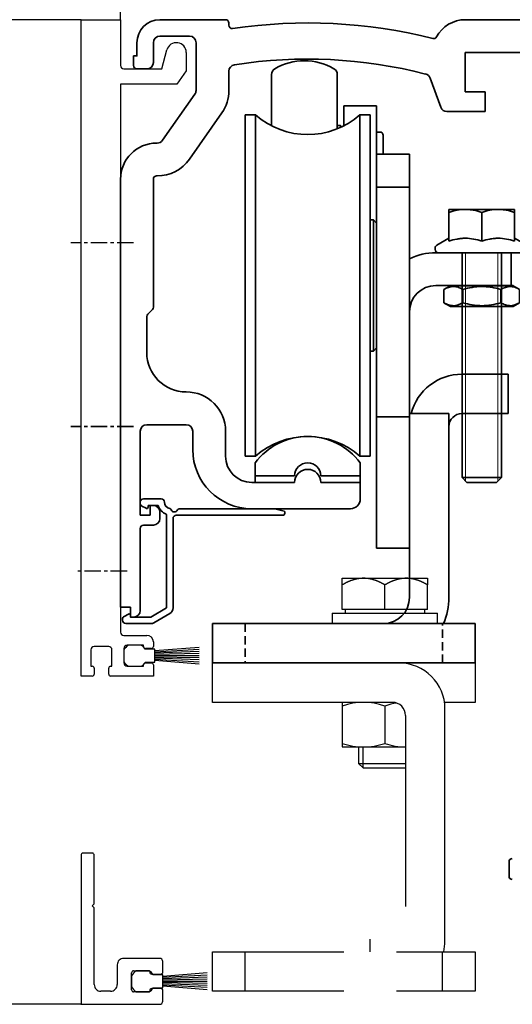
# Model space of a CAD drawing. Units: millimetres. Extents: x 4986 to 6207, y 2910 to 11946.
# Drawn here: x 5597 to 5672, y 7932 to 8082 of the extents above; entities that cross this region are included whole.
import ezdxf

# ---------------------------------------------------------------- set-up
doc = ezdxf.new("R2010")
doc.units = ezdxf.units.MM
for name, pattern in [('BLOCK 255051_Montageprofil$0$MITTEX2', [4, 2.5, -0.5, 0.5, -0.5]), ('BLOCK Justierzwischenbügel$0$MITTEX2', [4, 2.5, -0.5, 0.5, -0.5]), ('XREF 17502201150 Laufwagen SA$0$HIDDEN', [1.905, 1.27, -0.635])]:
    doc.linetypes.add(name, pattern=pattern)
for name, color, linetype in [('BLOCK 25505000120 Antriebsprofil$0$Konstruktion', 31, 'Continuous'), ('BLOCK 255051_Montageprofil$0$03_Mittellinie', 1, 'BLOCK 255051_Montageprofil$0$MITTEX2'), ('BLOCK 255051_Montageprofil$0$255051_Montageprofil', 3, 'Continuous'), ('BLOCK 255051_Montageprofil$0$Bürstendichtung', 8, 'Continuous'), ('BLOCK 325232 Dichtungsprofil$0$325232_Dichtungsprofil', 3, 'Continuous'), ('BLOCK 325232 Dichtungsprofil$0$Bürstendichtung', 8, 'Continuous'), ('BLOCK Justierzwischenbügel$0$03_Mittellinie', 1, 'BLOCK Justierzwischenbügel$0$MITTEX2'), ('BLOCK Justierzwischenbügel$0$10_ES200-Antrieb', 5, 'Continuous'), ('Konstruktion', 31, 'Continuous'), ('Mass', 7, 'Continuous'), ('XREF FLEX 150mm Wand Integralverkleidung$0$Konstruktion', 31, 'Continuous')]:
    doc.layers.add(name, color=color, linetype=linetype)
doc.layers.add('BLOCK 325232 Dichtungsprofil$0$01_Blockfang', color=2, linetype='Continuous', plot=False)
doc.layers.add('XREF ANTRIEB ohne Blendenhalter$0$Konstruktion', color=31, linetype='Continuous', true_color=0xffbf7f)
doc.styles.add('Bemassungstext (DORMA)', font='isocpeur.ttf')
doc.dimstyles.new('DORMA_M', dxfattribs={"dimtxt": 3.5, "dimasz": 2.5, "dimexe": 2, "dimexo": 0, "dimgap": 1.5, "dimtad": 1, "dimdec": 8, "dimtxsty": 'Bemassungstext (DORMA)', "dimcen": 0.1, "dimclrt": 256, "dimadec": 8, "dimazin": 2, "dimtfac": 1, "dimtdec": 8, "dimtmove": 0, "dimatfit": 3, "dimfxl": 1, "dimtolj": 1, "dimarcsym": 0})

# ---------------------------------------------------------------- blocks, each defined once
blk = doc.blocks.new('*D273')
at = {"layer": 'Defpoints', "color": 0, "transparency": 16777216}
for p in [(5606.39, 8081.68), (5575.61, 7931.68), (5606.39, 7931.68)]:
    blk.add_point(p, dxfattribs=at)
at = {"layer": 'Mass', "color": 0, "lineweight": -2, "transparency": 16777216}
for p, q in [((5606.39, 8081.68), (5571.61, 8081.68)), ((5575.61, 8076.68), (5575.61, 7936.68)), ((5606.39, 7931.68), (5571.61, 7931.68))]:
    blk.add_line(p, q, dxfattribs=at)
at = {"layer": 'Mass', "color": 0, "transparency": 16777216}
for points in [[(5574.77, 8076.68), (5576.44, 8076.68), (5575.61, 8081.68)], [(5574.77, 7936.68), (5576.44, 7936.68), (5575.61, 7931.68)]]:
    blk.add_solid(points, dxfattribs=at)
at = {"layer": 'Mass', "transparency": 16777216, "insert": (5569.11, 8006.68), "char_height": 7, "attachment_point": 5, "rotation": 90, "style": 'Bemassungstext (DORMA)'}
blk.add_mtext('\\A1;150', dxfattribs=at)
blk = doc.blocks.new('*D274')
at = {"layer": 'Defpoints', "color": 0, "transparency": 16777216}
for p in [(5612.39, 8117.55), (5612.39, 8081.68), (5779.39, 8081.38)]:
    blk.add_point(p, dxfattribs=at)
at = {"layer": 'Mass', "color": 0, "lineweight": -2, "transparency": 16777216}
for p, q in [((5612.39, 8081.68), (5612.39, 8121.55)), ((5779.39, 8081.38), (5779.39, 8121.55)), ((5774.39, 8117.55), (5617.39, 8117.55))]:
    blk.add_line(p, q, dxfattribs=at)
at = {"layer": 'Mass', "color": 0, "transparency": 16777216}
for points in [[(5617.39, 8118.38), (5617.39, 8116.72), (5612.39, 8117.55)], [(5774.39, 8118.38), (5774.39, 8116.72), (5779.39, 8117.55)]]:
    blk.add_solid(points, dxfattribs=at)
at = {"layer": 'Mass', "transparency": 16777216, "insert": (5702.39, 8124.05), "char_height": 7, "attachment_point": 5, "style": 'Bemassungstext (DORMA)'}
blk.add_mtext('\\A1;167', dxfattribs=at)
blk = doc.blocks.new('BLOCK 255051_Montageprofil$0$Buerstendichtung_Antr')
at = {"layer": 'BLOCK 255051_Montageprofil$0$Bürstendichtung', "color": 1, "linetype": 'Continuous'}
for p, q in [((9.82, 1.27), (3.06, 0.74)), ((9.82, 0.96), (3.06, 0.56)), ((9.82, 0.64), (3.06, 0.38)), ((9.82, 0.32), (3.06, 0.19)), ((9.82, 0), (3.06, 0)), ((9.82, -0.32), (3.06, -0.19)), ((9.82, -0.64), (3.06, -0.38)), ((9.82, -0.96), (3.06, -0.56)), ((9.82, -1.27), (3.06, -0.74))]:
    blk.add_line(p, q, dxfattribs=at)
at = {"layer": 'BLOCK 255051_Montageprofil$0$Bürstendichtung', "linetype": 'Continuous'}
blk.add_lwpolyline([(1.59, -1), (3.06, -1), (3.06, 1), (1.59, 1, 0.115387), (0.98, 1.6), (-0.98, 1.6, 0.140083), (-1.68, 0.84), (-1.68, -0.84, 0.140083), (-0.98, -1.6), (0.98, -1.6, 0.115388), (1.59, -1)], format="xyb", dxfattribs=at)
blk = doc.blocks.new('BLOCK 255051_Montageprofil$0$255051_Montageprofil')
at = {"layer": 'BLOCK 255051_Montageprofil$0$03_Mittellinie'}
for p, q in [((7.972, 66), (-1.58198, 66)), ((7.972, 38), (-1.58198, 38)), ((7, 16), (-0.99999, 16))]:
    blk.add_line(p, q, dxfattribs=at)
at = {"layer": 'BLOCK 255051_Montageprofil$0$255051_Montageprofil'}
for p, q in [((0, 0), (0, 100)), ((0, 100), (6, 100)), ((6, 100), (6, 93.00003)), ((12.3, 92.50003), (13.07643, 95.39774)), ((16, 95.01285), (16, 92.20003)), ((6.5, 92.50003), (12.3, 92.50003)), ((16, 92.20003), (14.59958, 90.20003)), ((6, 90.20003), (6, 6.7)), ((14.59958, 90.20003), (6, 90.20003)), ((6.5, 6.2), (10.00044, 6.2)), ((9.50044, 4.7), (7.00044, 4.7)), ((9.50044, 4.5), (9.50044, 4.7)), ((11.00044, 5.2), (11.00044, 4.5)), ((1.5, 4), (1.5, 1.5)), ((4.2, 4.5), (2, 4.5)), ((4.7, 1.5), (4.7, 4)), ((6.50044, 4.2), (6.50044, 2)), ((10.70044, 4.2), (9.80044, 4.2)), ((9.50044, 1.5), (9.50044, 1.7)), ((9.80044, 2), (10.70044, 2)), ((11.00044, 1.7), (11.00044, 0)), ((1.7, 0), (0, 0)), ((1.5, 1.5), (1.7, 1.5)), ((2, 1.2), (2, 0.3)), ((4.2, 0.3), (4.2, 1.2)), ((4.5, 1.5), (4.7, 1.5)), ((11.00044, 0), (4.5, 0)), ((7.00044, 1.5), (9.50044, 1.5))]:
    blk.add_line(p, q, dxfattribs=at)
for centre, radius, start, end in [((14.51288, 95.01285), 1.48712, 0, 165.00013), ((6.5, 93.00003), 0.5, 180.00013, 269.99987), ((6.5, 6.7), 0.5, 180, 270), ((10.00044, 5.2), 1, 0, 90), ((7.00044, 4.2), 0.5, 90, 180), ((2, 4), 0.5, 90, 180), ((4.2, 4), 0.5, 0, 90), ((9.80044, 4.5), 0.3, 180, 270), ((10.70044, 4.5), 0.3, 270, 0), ((7.00044, 2), 0.5, 180, 270), ((9.80044, 1.7), 0.3, 90, 180), ((10.70044, 1.7), 0.3, 0, 90), ((1.7, 1.2), 0.3, 0, 90), ((1.7, 0.3), 0.3, 270, 0), ((4.5, 1.2), 0.3, 90, 180), ((4.5, 0.3), 0.3, 180, 270)]:
    blk.add_arc(centre, radius, start, end, dxfattribs=at)
at = {"layer": 'BLOCK 255051_Montageprofil$0$Bürstendichtung'}
blk.add_blockref('BLOCK 255051_Montageprofil$0$Buerstendichtung_Antr', (8.1767, 3.1), dxfattribs=at)
blk = doc.blocks.new('BLOCK 255051_Montageprofil')
blk.add_blockref('BLOCK 255051_Montageprofil$0$255051_Montageprofil', (0, 0))
blk = doc.blocks.new('BLOCK 325232 Dichtungsprofil$0$Buerstendichtung_Antr')
at = {"layer": 'BLOCK 325232 Dichtungsprofil$0$Bürstendichtung', "color": 1, "linetype": 'Continuous'}
for p, q in [((9.82, 1.27), (3.06, 0.74)), ((9.82, 0.96), (3.06, 0.56)), ((9.82, 0.64), (3.06, 0.38)), ((9.82, 0.32), (3.06, 0.19)), ((9.82, 0), (3.06, 0)), ((9.82, -0.32), (3.06, -0.19)), ((9.82, -0.64), (3.06, -0.38)), ((9.82, -0.96), (3.06, -0.56)), ((9.82, -1.27), (3.06, -0.74))]:
    blk.add_line(p, q, dxfattribs=at)
at = {"layer": 'BLOCK 325232 Dichtungsprofil$0$Bürstendichtung', "linetype": 'Continuous'}
blk.add_lwpolyline([(1.59, -1), (3.06, -1), (3.06, 1), (1.59, 1, 0.115387), (0.98, 1.6), (-0.98, 1.6, 0.140083), (-1.68, 0.84), (-1.68, -0.84, 0.140083), (-0.98, -1.6), (0.98, -1.6, 0.115388), (1.59, -1)], format="xyb", dxfattribs=at)
blk = doc.blocks.new('BLOCK 325232 Dichtungsprofil$0$325232_Dichtungsprofil')
at = {"layer": 'BLOCK 325232 Dichtungsprofil$0$325232_Dichtungsprofil'}
for p, q in [((0.0001, 22.724), (0, 0)), ((1.7, 23.024), (0.3001, 23.024)), ((2, 15.3), (2, 22.724)), ((1.7, 15), (2, 15.3)), ((2, 14.7), (1.7, 15)), ((2, 3), (2, 14.7)), ((11.95, 7), (6.5, 7)), ((12.45, 4.9), (12.45, 6.5)), ((5.5, 6), (5.5, 3)), ((7.7, 2.2), (7.7, 4.8)), ((8, 5.1), (10.45, 5.1)), ((10.45, 5.1), (10.45, 4.9)), ((10.75, 4.6), (12.15, 4.6)), ((4.5, 2), (3, 2)), ((10.45, 1.9), (8, 1.9)), ((10.45, 2.1), (10.45, 1.9)), ((12.15, 2.4), (10.75, 2.4)), ((12.45, 0.5), (12.45, 2.1)), ((0, 0), (11.95, 0))]:
    blk.add_line(p, q, dxfattribs=at)
for centre, radius, start, end in [((0.299722, 22.72383), 0.299622, 134.96888, 179.96689), ((0.300891, 22.72289), 0.301111, 90.15051, 135.00035), ((1.700201, 22.7242), 0.299799, 359.961569, 90.03843), ((6.499942, 6.00006), 0.999942, 89.99669, 180.00331), ((11.950072, 6.50007), 0.499928, 359.991716, 90.00828), ((8.000389, 4.80005), 0.300389, 135.02273, 180.00901), ((7.999441, 4.80085), 0.299152, 89.89291, 135.00283), ((10.750023, 4.90002), 0.300023, 180.00438, 269.99562), ((12.149976, 4.90002), 0.300024, 270.00451788, 359.995482), ((2.999648, 2.99965), 0.999648, 179.97984, 270.02016), ((4.50032, 2.99968), 0.99968, 269.98168, 0.01832), ((8.000141, 2.20014), 0.300141, 180.02695, 269.97305), ((10.750435, 2.10016), 0.300435, 135.03324, 180.03128), ((10.749163, 2.10119), 0.298809, 89.8396, 135.00036), ((12.150837, 2.10119), 0.29881, 44.9997, 90.16046), ((12.149567, 2.10017), 0.300433, 359.968432, 44.96676), ((11.95049, 0.4993), 0.499299, 269.94371, 315.0002), ((11.949741, 0.49991), 0.500259, 315.011692, 0.010683)]:
    blk.add_arc(centre, radius, start, end, dxfattribs=at)
blk = doc.blocks.new('BLOCK 325232 Dichtungsprofil')
at = {"layer": 'BLOCK 325232 Dichtungsprofil$0$01_Blockfang'}
blk.add_point((0, 0), dxfattribs=at)
at = {"layer": 'BLOCK 325232 Dichtungsprofil$0$325232_Dichtungsprofil'}
blk.add_blockref('BLOCK 325232 Dichtungsprofil$0$325232_Dichtungsprofil', (0, 0), dxfattribs=at)
at = {"layer": 'BLOCK 325232 Dichtungsprofil$0$Bürstendichtung'}
blk.add_blockref('BLOCK 325232 Dichtungsprofil$0$Buerstendichtung_Antr', (9.38, 3.5), dxfattribs=at)
blk = doc.blocks.new('BLOCK Justierzwischenbügel$0$Aufhaengung')
at = {"layer": 'BLOCK Justierzwischenbügel$0$03_Mittellinie'}
blk.add_line((-2.25, -50), (-2.25, -48.07), dxfattribs=at)
at = {"layer": 'BLOCK Justierzwischenbügel$0$10_ES200-Antrieb'}
for p, q in [((-6.5, 6.9), (-3.25, 6.9)), ((-6.5, 5.89), (-6.5, 6.9)), ((-3.25, 6.9), (3.25, 6.9)), ((3.25, 6.9), (6.5, 6.9)), ((6.5, 6.9), (6.5, 5.89)), ((-6.5, 2.13), (-6.5, 5.89)), ((0, 2.13), (0, 5.89)), ((6.5, 2.13), (6.5, 5.89)), ((-8, 1.6), (8, 1.6)), ((-8, 1.6), (-8, 0)), ((0, 2.13), (-6.5, 2.13)), ((-6.45, 2.13), (-6.45, 2.13)), ((-6.06, 2.13), (-6.45, 2.13)), ((-6.06, 2.13), (-6.06, 1.6)), ((6.5, 2.13), (0, 2.13)), ((6.06, 1.6), (6.06, 2.13)), ((8, 0), (8, 1.6)), ((8, 0), (-8, 0)), ((1.15, -12), (-6.5, -12)), ((-6.5, -12), (-6.5, -18.8)), ((0, -12.56), (0, -18.24)), ((9.15, -48.4), (9.15, -13)), ((3.15, -14), (3.15, -43.1)), ((-6.5, -18.8), (3.15, -18.8)), ((-4, -18.8), (-4, -21.31)), ((-3.32, -21.99), (-3.32, -18.8)), ((-4, -21.31), (-3.32, -21.99)), ((-4, -21.31), (3.15, -21.31)), ((-3.32, -21.99), (3.15, -21.99)), ((-21.25, -56), (-21.25, -50)), ((8.75, -56), (8.75, -50))]:
    blk.add_line(p, q, dxfattribs=at)
for points in [[(-3.25, 6.9), (-3.3, 6.9, 0.002567), (-3.35, 6.9, 0.002565), (-3.4, 6.9, 0.002563), (-3.45, 6.9, 0.002561), (-3.5, 6.89, 0.002557), (-3.55, 6.89, 0.002553), (-3.6, 6.89, 0.002548), (-3.65, 6.88, 0.002542), (-3.7, 6.88, 0.002535), (-3.75, 6.87, 0.002528), (-3.8, 6.87, 0.002519), (-3.86, 6.86, 0.002511), (-3.91, 6.86, 0.0025), (-3.96, 6.85, 0.00249), (-4.01, 6.84, 0.002478), (-4.06, 6.83, 0.002467), (-4.11, 6.82, 0.002454), (-4.16, 6.82, 0.002441), (-4.21, 6.81, 0.002426), (-4.26, 6.8, 0.002412), (-4.32, 6.78, 0.002396), (-4.37, 6.77, 0.002381), (-4.42, 6.76, 0.002364), (-4.47, 6.75, 0.002348), (-4.52, 6.74, 0.002329), (-4.58, 6.72, 0.002312), (-4.63, 6.71, 0.002293), (-4.68, 6.69, 0.002275), (-4.73, 6.68, 0.002255), (-4.79, 6.66, 0.002236), (-4.84, 6.65, 0.002215), (-4.89, 6.63, 0.002196), (-4.95, 6.61, 0.002174), (-5, 6.59, 0.002154), (-5.05, 6.57, 0.002131), (-5.11, 6.56, 0.002111), (-5.16, 6.54, 0.002088), (-5.22, 6.51, 0.002067), (-5.27, 6.49, 0.002044), (-5.33, 6.47, 0.002023), (-5.38, 6.45, 0.001999), (-5.44, 6.43, 0.001976), (-5.49, 6.4, 0.001954), (-5.55, 6.38, 0.001936), (-5.61, 6.35, 0.001906), (-5.66, 6.33, 0.001873), (-5.72, 6.3, 0.001865), (-5.78, 6.27, 0.001882), (-5.84, 6.25, 0.001802), (-5.9, 6.22, 0.001659), (-5.95, 6.19, 0.001814), (-6.01, 6.16, 0.002141), (-6.07, 6.13, 0.001587), (-6.13, 6.1, 0.000517), (-6.19, 6.07, 0.002226), (-6.25, 6.03, 0.003729), (-6.36, 5.97, 0.001761), (-6.5, 5.89, 0.000915)], [(0, 5.89), (-0.06, 5.93, 0.001548), (-0.12, 5.97, 0.001586), (-0.19, 6, 0.001616), (-0.25, 6.03, 0.001633), (-0.31, 6.07, 0.001655), (-0.37, 6.1, 0.001678), (-0.43, 6.13, 0.001703), (-0.49, 6.16, 0.001724), (-0.55, 6.19, 0.001748), (-0.6, 6.22, 0.00177), (-0.66, 6.25, 0.001794), (-0.72, 6.27, 0.001816), (-0.78, 6.3, 0.00184), (-0.84, 6.33, 0.001862), (-0.89, 6.35, 0.001886), (-0.95, 6.38, 0.001908), (-1.01, 6.4, 0.001932), (-1.06, 6.43, 0.001954), (-1.12, 6.45, 0.001978), (-1.17, 6.47, 0.001999), (-1.23, 6.49, 0.002023), (-1.28, 6.51, 0.002044), (-1.34, 6.54, 0.002068), (-1.39, 6.56, 0.002089), (-1.45, 6.57, 0.002111), (-1.5, 6.59, 0.002132), (-1.55, 6.61, 0.002154), (-1.61, 6.63, 0.002174), (-1.66, 6.65, 0.002196), (-1.71, 6.66, 0.002215), (-1.77, 6.68, 0.002236), (-1.82, 6.69, 0.002255), (-1.87, 6.71, 0.002275), (-1.92, 6.72, 0.002293), (-1.98, 6.74, 0.002313), (-2.03, 6.75, 0.00233), (-2.08, 6.76, 0.002348), (-2.13, 6.77, 0.002364), (-2.18, 6.78, 0.002381), (-2.24, 6.8, 0.002397), (-2.29, 6.81, 0.002412), (-2.34, 6.82, 0.002425), (-2.39, 6.82, 0.002441), (-2.44, 6.83, 0.002458), (-2.49, 6.84, 0.002466), (-2.54, 6.85, 0.002462), (-2.59, 6.86, 0.002495), (-2.65, 6.86, 0.002556), (-2.7, 6.87, 0.002494), (-2.75, 6.87, 0.002336), (-2.8, 6.88, 0.002587), (-2.85, 6.88, 0.003092), (-2.9, 6.89, 0.002356), (-2.95, 6.89, 0.000811), (-2.99, 6.89, 0.003329), (-3.05, 6.9, 0.005748), (-3.14, 6.9, 0.002817), (-3.25, 6.9, 0.001495)], [(3.25, 6.9), (3.2, 6.9, 0.002567), (3.15, 6.9, 0.002565), (3.1, 6.9, 0.002563), (3.05, 6.9, 0.002561), (3, 6.89, 0.002557), (2.95, 6.89, 0.002553), (2.9, 6.89, 0.002548), (2.85, 6.88, 0.002542), (2.8, 6.88, 0.002535), (2.75, 6.87, 0.002528), (2.7, 6.87, 0.002519), (2.64, 6.86, 0.002511), (2.59, 6.86, 0.0025), (2.54, 6.85, 0.00249), (2.49, 6.84, 0.002478), (2.44, 6.83, 0.002467), (2.39, 6.82, 0.002454), (2.34, 6.82, 0.002441), (2.29, 6.81, 0.002426), (2.24, 6.8, 0.002412), (2.18, 6.78, 0.002396), (2.13, 6.77, 0.002381), (2.08, 6.76, 0.002364), (2.03, 6.75, 0.002348), (1.98, 6.74, 0.002329), (1.92, 6.72, 0.002312), (1.87, 6.71, 0.002293), (1.82, 6.69, 0.002275), (1.77, 6.68, 0.002255), (1.71, 6.66, 0.002236), (1.66, 6.65, 0.002215), (1.61, 6.63, 0.002196), (1.55, 6.61, 0.002174), (1.5, 6.59, 0.002154), (1.45, 6.57, 0.002132), (1.39, 6.56, 0.002111), (1.34, 6.54, 0.002088), (1.28, 6.51, 0.002067), (1.23, 6.49, 0.002044), (1.17, 6.47, 0.002023), (1.12, 6.45, 0.001999), (1.06, 6.43, 0.001976), (1.01, 6.4, 0.001954), (0.95, 6.38, 0.001936), (0.89, 6.35, 0.001907), (0.84, 6.33, 0.001873), (0.78, 6.3, 0.001866), (0.72, 6.27, 0.001882), (0.66, 6.25, 0.001802), (0.6, 6.22, 0.00166), (0.55, 6.19, 0.001814), (0.49, 6.16, 0.002141), (0.43, 6.13, 0.001588), (0.37, 6.1, 0.000517), (0.31, 6.07, 0.002227), (0.25, 6.03, 0.003729), (0.14, 5.97, 0.001761), (0, 5.89, 0.000916)], [(6.5, 5.89), (6.44, 5.93, 0.001548), (6.38, 5.97, 0.001586), (6.31, 6, 0.001616), (6.25, 6.03, 0.001633), (6.19, 6.07, 0.001655), (6.13, 6.1, 0.001678), (6.07, 6.13, 0.001702), (6.01, 6.16, 0.001724), (5.95, 6.19, 0.001748), (5.9, 6.22, 0.00177), (5.84, 6.25, 0.001794), (5.78, 6.27, 0.001816), (5.72, 6.3, 0.00184), (5.66, 6.33, 0.001862), (5.61, 6.35, 0.001886), (5.55, 6.38, 0.001908), (5.49, 6.4, 0.001932), (5.44, 6.43, 0.001954), (5.38, 6.45, 0.001978), (5.33, 6.47, 0.001999), (5.27, 6.49, 0.002023), (5.22, 6.51, 0.002044), (5.16, 6.54, 0.002068), (5.11, 6.56, 0.002088), (5.05, 6.57, 0.002111), (5, 6.59, 0.002132), (4.95, 6.61, 0.002154), (4.89, 6.63, 0.002174), (4.84, 6.65, 0.002196), (4.79, 6.66, 0.002215), (4.73, 6.68, 0.002236), (4.68, 6.69, 0.002255), (4.63, 6.71, 0.002275), (4.58, 6.72, 0.002293), (4.52, 6.74, 0.002313), (4.47, 6.75, 0.00233), (4.42, 6.76, 0.002348), (4.37, 6.77, 0.002364), (4.32, 6.78, 0.002381), (4.26, 6.8, 0.002397), (4.21, 6.81, 0.002412), (4.16, 6.82, 0.002425), (4.11, 6.82, 0.002441), (4.06, 6.83, 0.002458), (4.01, 6.84, 0.002466), (3.96, 6.85, 0.002462), (3.91, 6.86, 0.002495), (3.86, 6.86, 0.002556), (3.8, 6.87, 0.002494), (3.75, 6.87, 0.002337), (3.7, 6.88, 0.002587), (3.65, 6.88, 0.003092), (3.6, 6.89, 0.002356), (3.55, 6.89, 0.000811), (3.51, 6.89, 0.00333), (3.45, 6.9, 0.005748), (3.36, 6.9, 0.002817), (3.25, 6.9, 0.001495)]]:
    blk.add_lwpolyline(points, format="xyb", dxfattribs=at)
for points in [[(1.15, -12), (-26.25, -12), (-26.25, -6), (13.75, -6), (13.75, -12), (9.08, -12)], [(-6.25, -56), (-26.25, -56), (-26.25, -50), (-6.25, -50)], [(1.75, -50), (13.75, -50), (13.75, -56), (1.75, -56)]]:
    blk.add_lwpolyline(points, dxfattribs=at)
for centre, radius, start, end in [((2.15, -13), 7, 0, 90), ((-3.25, -21.79), 9.79, 70.6115, 109.3885), ((1.15, -14), 2, 0, 90), ((3.25, -21.79), 9.79, 98.5249, 109.3885), ((-3.25, -9.01), 9.79, 250.6115, 289.3885), ((3.25, -9.01), 9.79, 250.6115, 269.4143), ((2.15, -48.4), 7, 346.7863, 0)]:
    blk.add_arc(centre, radius, start, end, dxfattribs=at)
blk = doc.blocks.new('BLOCK Justierzwischenbügel')
at = {"layer": 'BLOCK Justierzwischenbügel$0$10_ES200-Antrieb'}
blk.add_blockref('BLOCK Justierzwischenbügel$0$Aufhaengung', (0, 0), dxfattribs=at)
blk = doc.blocks.new('XREF 17502201150 Laufwagen SA$0$17502201150 Laufwagen SA')
at = {"color": 5, "linetype": 'Continuous', "lineweight": 35}
for p, q in [((-5.5, 47.33), (-5.5, 55.16)), ((4.5, 55.16), (4.5, 46.88)), ((10.5, 50.37), (5.5, 50.37)), ((5.5, 50.37), (5.5, 47.33)), ((10.5, 50.37), (10.5, 47.67)), ((-7.94, 49), (-9.5, 49)), ((-9.5, 23), (-9.5, 49)), ((-7.94, 23), (-7.94, 49)), ((9.5, 49), (7.94, 49)), ((7.94, 23), (7.94, 49)), ((9.5, 23), (9.5, 49)), ((5, 47.39), (4.5, 47.39)), ((5.2, 47.19), (5, 47.39)), ((5, 47.09), (5, 47.39)), ((10.5, 47.67), (10.5, 43)), ((11, 46.39), (10.5, 46.39)), ((11.5, 45.89), (11.5, 43)), ((10.5, 43), (15.5, 43)), ((10.5, 41.54), (10.5, 43)), ((15.5, 43), (15.5, 41.54)), ((10.5, 41.54), (10.5, 38.29)), ((15.5, 41.54), (15.5, 38.29)), ((10.5, 38), (10.5, 38.29)), ((10.5, 38), (15.5, 38)), ((10.5, 33), (10.5, 38)), ((15.5, 38.29), (15.5, 38)), ((15.5, 38), (15.5, 33)), ((10, 33), (9.5, 33)), ((10.5, 32.5), (10, 33)), ((10, 13), (10, 33)), ((10.5, 33), (10.5, 4)), ((15.5, 33), (15.5, 4)), ((19.5, 28), (30, 28)), ((30, 28), (31, 28)), ((31, 28), (31, 23)), ((-9.5, -3), (-9.5, 23)), ((-7.94, -3), (-7.94, 23)), ((7.94, -3), (7.94, 23)), ((9.5, -3), (9.5, 23)), ((19.5, 23), (30, 23)), ((31, 23), (30, 23)), ((9.5, 13), (10, 13)), ((10, 13), (10.5, 13.5)), ((10.5, 3), (10.5, 4)), ((15.5, 4), (15.5, 3)), ((15.5, 3), (10.5, 3)), ((10.5, -2), (10.5, 3)), ((15.5, 3), (15.5, -2)), ((10.5, -2), (10.5, -12)), ((15.5, -2), (15.5, -12)), ((-9.5, -3), (-7.94, -3)), ((7.94, -3), (9.5, -3)), ((10.5, -17), (10.5, -12)), ((15.5, -12), (15.5, -17)), ((15.5, -17), (10.5, -17))]:
    blk.add_line(p, q, dxfattribs=at)
for centre, radius, start, end in [((-0.5, 48.24), 9, 60, 120), ((-4.5, 55.16), 1, 120, 180), ((3.5, 55.16), 1, 0, 60), ((0, 58), 12, 228.5904, 311.4096), ((11, 45.89), 0.5, 0, 90), ((19.5, 19), 9, 90, 116.3878), ((19.5, 19), 4, 90, 180), ((0, -12), 12, 48.5904, 131.4096)]:
    blk.add_arc(centre, radius, start, end, dxfattribs=at)
blk = doc.blocks.new('XREF 17502201150 Laufwagen SA$0$05228401330 Stellschraube Justierbügel')
at = {"color": 5, "linetype": 'Continuous', "lineweight": 35}
for p, q in [((-5, 6.6), (-2.5, 6.6)), ((-5, 6.15), (-5, 1.76)), ((-2.5, 6.6), (2.5, 6.6)), ((0, 6.15), (0, 1.76)), ((2.5, 6.6), (5, 6.6)), ((5, 6.15), (5, 1.76)), ((-5, 2.2), (-6.85, 1.13)), ((6.85, 1.13), (5, 2.2)), ((-7.1, 0.7), (-7.1, 0.5)), ((6.61, 0), (-6.6, 0)), ((-3, 0), (-3, -34.25)), ((3, -34.25), (3, 0)), ((7.1, 0.5), (7.1, 0.7)), ((-3, -34.25), (-2.25, -35)), ((-3, -34.25), (3, -34.25)), ((2.25, -35), (3, -34.25)), ((2.25, -35), (-2.25, -35))]:
    blk.add_line(p, q, dxfattribs=at)
at = {"color": 5, "linetype": 'Continuous', "lineweight": 18}
for p, q in [((-2.45, -34.8), (-2.45, 0)), ((2.45, -34.8), (2.45, 0))]:
    blk.add_line(p, q, dxfattribs=at)
at = {"color": 5, "linetype": 'Continuous', "lineweight": 35}
for centre, start, end in [((-6.6, 0.7), 120, 180), ((-6.6, 0.5), 180, 270), ((6.61, 0.5), 270, 0), ((6.61, 0.7), 0, 60)]:
    blk.add_arc(centre, 0.495, start, end, dxfattribs=at)
for points in [[(-5, 6.15), (-4.18, 6.43), (-3.35, 6.6), (-2.5, 6.6)], [(0, 6.15), (0.82, 6.43), (1.65, 6.6), (2.5, 6.6)]]:
    blk.add_open_spline(points, degree=3, dxfattribs=at)
for points, knots in [([(-5, 6.15), (-5, 6.29), (-5, 6.4), (-5, 6.56), (-5, 6.6), (-5, 6.6)], [0, 0, 0, 0, 0.5, 0.5, 1, 1, 1, 1]), ([(-2.5, 6.6), (-2.29, 6.6), (-2.07, 6.59), (-1.65, 6.55), (-1.44, 6.52), (-0.82, 6.4), (-0.41, 6.29), (0, 6.15)], [0, 0, 0, 0, 0.25, 0.25, 0.5, 0.5, 1, 1, 1, 1]), ([(2.5, 6.6), (2.71, 6.6), (2.93, 6.59), (3.35, 6.55), (3.56, 6.52), (4.18, 6.4), (4.59, 6.29), (5, 6.15)], [0, 0, 0, 0, 0.25, 0.25, 0.5, 0.5, 1, 1, 1, 1]), ([(5, 6.15), (5, 6.29), (5, 6.4), (5, 6.56), (5, 6.6), (5, 6.6)], [0, 0, 0, 0, 0.5, 0.5, 1, 1, 1, 1]), ([(0, 1.76), (-0.82, 2.03), (-1.65, 2.2), (-2.71, 2.2), (-2.92, 2.19), (-3.34, 2.15), (-3.55, 2.12), (-4.18, 2), (-4.59, 1.89), (-5, 1.76)], [0, 0, 0, 0, 0.5, 0.5, 0.625, 0.625, 0.75, 0.75, 1, 1, 1, 1]), ([(5, 1.76), (4.18, 2.03), (3.35, 2.2), (2.29, 2.2), (2.08, 2.19), (1.66, 2.15), (1.45, 2.12), (0.82, 2), (0.41, 1.89), (0, 1.76)], [0, 0, 0, 0, 0.5, 0.5, 0.625, 0.625, 0.75, 0.75, 1, 1, 1, 1])]:
    blk.add_open_spline(points, degree=3, knots=knots, dxfattribs=at)
blk = doc.blocks.new('XREF 17502201150 Laufwagen SA$0$050019-03-3-30_6kt_Mutter_M6_STGALZN_DIN439')
at = {"color": 5, "linetype": 'Continuous', "lineweight": 35}
for p, q in [((0, -4.77), (0, 4.77)), ((0, 4.77), (0.02, 4.77)), ((0.6, 5.77), (0.02, 4.77)), ((0.02, -4.77), (0.02, 4.77)), ((2.62, 5.77), (0.6, 5.77)), ((2.62, 5.77), (3.2, 4.77)), ((3.2, 4.77), (3.2, -4.77)), ((2.62, 2.89), (0.6, 2.89)), ((2.62, -2.89), (0.6, -2.89)), ((0, -4.77), (0.02, -4.77)), ((0.02, -4.77), (0.6, -5.77)), ((2.62, -5.77), (0.6, -5.77)), ((2.62, -5.77), (3.2, -4.77))]:
    blk.add_line(p, q, dxfattribs=at)
for points in [[(0.6, 2.89), (0.33, 3.36), (0.15, 3.84), (0.15, 4.45), (0.16, 4.57), (0.2, 4.82), (0.23, 4.94), (0.35, 5.3), (0.46, 5.54), (0.6, 5.77)], [(2.62, 5.77), (2.89, 5.3), (3.07, 4.82), (3.07, 4.21), (3.06, 4.09), (3.02, 3.84), (2.99, 3.72), (2.87, 3.36), (2.76, 3.12), (2.62, 2.89)], [(0.6, -2.89), (0.33, -1.94), (0.15, -0.99), (0.15, 0.24), (0.16, 0.49), (0.2, 0.97), (0.23, 1.22), (0.35, 1.94), (0.46, 2.41), (0.6, 2.89)], [(2.62, 2.89), (2.89, 1.94), (3.07, 0.99), (3.07, -0.24), (3.06, -0.49), (3.02, -0.97), (2.99, -1.22), (2.87, -1.94), (2.76, -2.41), (2.62, -2.89)], [(0.6, -5.77), (0.33, -5.3), (0.15, -4.82), (0.15, -4.21), (0.16, -4.09), (0.2, -3.84), (0.23, -3.72), (0.35, -3.36), (0.46, -3.12), (0.6, -2.89)], [(2.62, -2.89), (2.89, -3.36), (3.07, -3.84), (3.07, -4.45), (3.06, -4.57), (3.02, -4.82), (2.99, -4.94), (2.87, -5.3), (2.76, -5.54), (2.62, -5.77)]]:
    blk.add_open_spline(points, degree=3, knots=[0, 0, 0, 0, 0.5, 0.5, 0.625, 0.625, 0.75, 0.75, 1, 1, 1, 1], dxfattribs=at)
blk = doc.blocks.new('XREF 17502201150 Laufwagen SA$0$17502301140 Justierbügel SA')
at = {"color": 5, "linetype": 'Continuous', "lineweight": 35}
for p, q in [((-15, 0), (-15, 6)), ((-15, 6), (-11, 6)), ((-11, 6), (-8, 6)), ((-11, 0), (-15, 0)), ((-11, 0), (-8, 0)), ((-6, 0), (0, 0)), ((-6, -4), (-6, 0)), ((0, 0), (0, -4)), ((-6, -28), (-6, -4)), ((0, -28), (0, -4)), ((-10, -38), (-10, -32)), ((-10, -32), (-6, -32)), ((-6, -32), (26, -32)), ((26, -32), (30, -32)), ((30, -32), (30, -38)), ((-6, -38), (-10, -38)), ((-6, -38), (26, -38)), ((30, -38), (26, -38))]:
    blk.add_line(p, q, dxfattribs=at)
at = {"color": 5, "linetype": 'XREF 17502201150 Laufwagen SA$0$HIDDEN', "lineweight": 35}
for p, q in [((-5, -38), (-5, -32)), ((25, -32), (25, -38))]:
    blk.add_line(p, q, dxfattribs=at)
at = {"color": 5, "linetype": 'Continuous', "lineweight": 35}
for centre, radius, start, end in [((-8, -2), 8, 14.4775, 90), ((-8, -2), 2, 0, 90), ((4, -28), 10, 180, 203.5782), ((4, -28), 4, 180, 270)]:
    blk.add_arc(centre, radius, start, end, dxfattribs=at)
blk = doc.blocks.new('XREF 17502201150 Laufwagen SA')
for name, p in [('XREF 17502201150 Laufwagen SA$0$17502201150 Laufwagen SA', (0, 0)), ('XREF 17502201150 Laufwagen SA$0$05228401330 Stellschraube Justierbügel', (26.5, 28))]:
    blk.add_blockref(name, p)
at = {"rotation": 270}
blk.add_blockref('XREF 17502201150 Laufwagen SA$0$050019-03-3-30_6kt_Mutter_M6_STGALZN_DIN439', (26.5, 23), dxfattribs=at)
at = {"xscale": -1}
blk.add_blockref('XREF 17502201150 Laufwagen SA$0$17502301140 Justierbügel SA', (15.5, 3.5), dxfattribs=at)
blk = doc.blocks.new('BLOCK 25505000120 Antriebsprofil$0$25505000120 Antriebsprofil')
at = {"color": 5, "linetype": 'Continuous', "lineweight": 35}
for p, q in [((16, 0), (6, 0)), ((16.5, -0.85), (16.5, -0.5)), ((166.7, 0), (52.5, 0)), ((167, -1.66), (167, -0.3)), ((6, -2.5), (10.5, -2.5)), ((94.7, -3.5), (95.7, -2.5)), ((95.7, -2.5), (155.5, -2.5)), ((155.5, -2.5), (155.5, -5.2)), ((158.5, -5.6), (158.5, -3)), ((159.5, -2), (161.7, -2)), ((162, -2.3), (162, -3.2)), ((163, -3.5), (166.26, -2.63)), ((2.5, -3.5), (2.5, -5.5)), ((5, -6.5), (5, -3.5)), ((11.5, -3.5), (11.5, -10.77)), ((74.5, -6.5), (74.5, -4)), ((74.5, -4), (77.7, -4)), ((77.7, -4), (77.7, -8.5)), ((81.7, -6.2), (81.7, -3.5)), ((81.7, -3.5), (94.7, -3.5)), ((162.3, -3.5), (163, -3.5)), ((2.5, -5.5), (2, -5.5)), ((2, -5.5), (2, -7)), ((52.5, -11), (52.5, -5)), ((52.5, -5), (68.5, -5)), ((68.5, -5), (68.5, -11)), ((155.5, -5.2), (153, -5.2)), ((153, -5.2), (153, -6.5)), ((2.5, -7.5), (4, -7.5)), ((72.5, -11), (72.5, -6.5)), ((72.5, -6.5), (74.5, -6.5)), ((84.2, -6.2), (81.7, -6.2)), ((81.7, -9.5), (84.2, -7)), ((84.2, -7), (84.2, -6.2)), ((159.69, -7.21), (158.79, -6.31)), ((166.5, -7.5), (160.4, -7.5)), ((16.5, -10.77), (16.5, -7.86)), ((47.14, -8.9), (48.76, -13.34)), ((167, -9), (167, -8)), ((78.7, -9.5), (81.7, -9.5)), ((160, -9.5), (166.5, -9.5)), ((11.32, -11.35), (6.4, -18.37)), ((55.5, -11), (52.5, -11)), ((55.5, -14), (55.5, -11)), ((68.5, -11), (65.5, -11)), ((65.5, -11), (65.5, -14)), ((74.5, -11), (72.5, -11)), ((74.5, -12), (74.5, -11)), ((10.49, -21.24), (15.41, -14.21)), ((49.7, -14), (55.5, -14)), ((65.5, -14), (72.5, -14)), ((5.58, -18.8), (5.5, -18.8)), ((5.5, -23.8), (5.58, -23.8)), ((0, -24.3), (0, -89.5)), ((5, -43.79), (5, -24.3)), ((4.15, -44.85), (4.85, -44.15)), ((4, -50.7), (4, -45.21)), ((3, -75.5), (3, -62.7)), ((4, -61.7), (10, -61.7)), ((11, -62.7), (11, -65.5)), ((16, -66.5), (16, -62.7)), ((26.5, -70.5), (20, -70.5)), ((36.5, -70.5), (30.5, -70.5)), ((36.5, -73), (36.5, -70.5)), ((5, -74), (4.5, -74)), ((4.5, -74), (4.5, -75.5)), ((20, -74.5), (35, -74.5)), ((4.5, -75.5), (3, -75.5)), ((6, -76), (6, -75)), ((3, -90), (3, -77.5)), ((3.5, -77), (5, -77)), ((0, -89.5), (1.5, -89.5)), ((1.5, -89.5), (1.5, -91)), ((1.5, -91), (2, -91))]:
    blk.add_line(p, q, dxfattribs=at)
for centre, radius, start, end in [((6, -3.5), 3.5, 90, 180), ((16, -0.5), 0.5, 0, 90), ((52.5, -5), 5, 89.9473, 151.6651), ((166.7, -0.3), 0.3, 0, 90), ((17, -0.85), 0.5, 180, 278.4784), ((28.5, -78), 77.5, 75.7811, 98.4784), ((6, -3.5), 1, 90, 180), ((10.5, -3.5), 1, 0, 90), ((47.66, -2.39), 0.5, 255.7811, 331.6651), ((159.5, -3), 1, 90, 180), ((161.7, -2.3), 0.3, 0, 90), ((166, -1.66), 1, 285, 0), ((162.3, -3.2), 0.3, 180, 270), ((28.5, -78), 72, 75.5606, 98.9127), ((159.5, -5.6), 1, 180, 225), ((2.5, -7), 0.5, 180, 270), ((4, -6.5), 1, 270, 0), ((17.5, -7.86), 1, 98.9127, 180), ((143.39, -38.59), 33.5, 60.2731, 73.3269), ((160.4, -6.5), 1, 225, 270), ((166.5, -8), 0.5, 0, 90), ((46.2, -9.24), 1, 20, 75.5606), ((78.7, -8.5), 1, 180, 270), ((166.5, -9), 0.5, 270, 0), ((10.5, -10.77), 1, 325, 0), ((10.5, -10.77), 6, 325, 0), ((72.5, -12), 2, 270, 0), ((49.7, -13), 1, 200, 270), ((5.5, -24.3), 5.5, 90, 180), ((5.58, -17.8), 1, 270, 325), ((5.58, -17.8), 6, 270, 325), ((5.5, -24.3), 0.5, 90, 180), ((4.5, -45.21), 0.5, 135, 180), ((4.5, -43.79), 0.5, 315, 0), ((10, -50.7), 6, 180, 270), ((10, -62.7), 6, 0, 90), ((4, -62.7), 1, 90, 180), ((10, -62.7), 1, 0, 90), ((20, -65.5), 9, 180, 270), ((20, -66.5), 4, 180, 270), ((28.5, -70.5), 2, 0, 180), ((35, -73), 1.5, 270, 0), ((5, -75), 1, 0, 90), ((5, -76), 1, 270, 0), ((3.5, -77.5), 0.5, 90, 180), ((2, -90), 1, 270, 0)]:
    blk.add_arc(centre, radius, start, end, dxfattribs=at)
blk = doc.blocks.new('BLOCK 25505000120 Antriebsprofil$0$18409101120 Daemmlage')
at = {"color": 5, "linetype": 'Continuous', "lineweight": 35}
for p, q in [((-8, -1), (-8, -2)), ((-2, -1), (-8, -1)), ((8, -1), (2, -1)), ((8, -2), (8, -1)), ((-8, -2), (-2, -2)), ((2, -2), (8, -2))]:
    blk.add_line(p, q, dxfattribs=at)
for centre in [(0, -1), (0, -2)]:
    blk.add_arc(centre, 2, 0, 180, dxfattribs=at)
blk = doc.blocks.new('BLOCK 25505000120 Antriebsprofil$0$17515100120 Laufprofil')
at = {"color": 5, "linetype": 'Continuous', "lineweight": 35}
for p, q in [((-8, 0), (-8, -2)), ((8, -2), (8, 0)), ((-8, -2), (-2, -2)), ((2, -2), (8, -2))]:
    blk.add_line(p, q, dxfattribs=at)
for centre, radius, start, end in [((0, -6), 10, 36.8699, 143.1301), ((0, -2), 2, 0, 180)]:
    blk.add_arc(centre, radius, start, end, dxfattribs=at)
blk = doc.blocks.new('BLOCK 25505000120 Antriebsprofil$0$255060-01-1-20_LS-Abdeckung')
at = {"color": 5, "linetype": 'Continuous', "lineweight": 35}
for p, q in [((1.5, 17.5), (1.5, 17.34)), ((1.77, 16.9), (2.41, 16.56)), ((4.7, 18), (2, 18)), ((2.7, 16.73), (2.7, 16.9)), ((2.8, 17), (4.19, 17)), ((5.5, 15.56), (5.5, 1.39)), ((7, 15.5), (23.2, 15.5)), ((21.99, 16.5), (7.44, 16.5)), ((23.43, 16.12), (22.01, 16.5)), ((23.5, 15.8), (23.5, 16.02)), ((6.5, 1.39), (6.5, 15)), ((-0.29, 0.44), (-0.93, 0.1)), ((0, 0.1), (0, 0.27)), ((3.1, 0), (0.1, 0)), ((5.5, 1.39), (3.1, 0)), ((3.6, -0.87), (6, 0.52)), ((-1.2, -0.34), (-1.2, -0.5)), ((-0.7, -1), (3.1, -1))]:
    blk.add_line(p, q, dxfattribs=at)
for centre, radius, start, end in [((2, 17.5), 0.5, 90, 180), ((2, 17.34), 0.5, 180, 242), ((2.5, 16.73), 0.2, 242, 0), ((2.8, 16.9), 0.1, 90, 180), ((4.19, 16.9), 0.1, 16.6015, 90), ((6.2, 17.5), 2, 196.6015, 247.6073), ((4.7, 17.5), 0.5, 0, 90), ((6.2, 17.5), 1, 180, 258.8651), ((5.95, 16.22), 0.3, 20.1458, 78.8651), ((5.4, 15.56), 0.1, 0, 67.6073), ((6.7, 16.5), 0.5, 200.1458, 337.9757), ((7, 15), 0.5, 90, 180), ((7.44, 16.2), 0.3, 90, 157.9757), ((21.99, 16.4), 0.1, 75, 90), ((23.2, 15.8), 0.3, 270, 0), ((23.4, 16.02), 0.1, 0, 75), ((-0.7, -0.34), 0.5, 118, 180), ((-0.2, 0.27), 0.2, 0, 118), ((0.1, 0.1), 0.1, 180, 270), ((5.5, 1.39), 1, 300, 0), ((-0.7, -0.5), 0.5, 180, 270), ((3.1, 0), 1, 270, 300)]:
    blk.add_arc(centre, radius, start, end, dxfattribs=at)
blk = doc.blocks.new('BLOCK 25505000120 Antriebsprofil')
for name, p in [('BLOCK 25505000120 Antriebsprofil$0$17515100120 Laufprofil', (28.5, -67.5)), ('BLOCK 25505000120 Antriebsprofil$0$18409101120 Daemmlage', (28.5, -68.5)), ('BLOCK 25505000120 Antriebsprofil$0$255060-01-1-20_LS-Abdeckung', (1.5, -91))]:
    blk.add_blockref(name, p)
at = {"layer": 'BLOCK 25505000120 Antriebsprofil$0$Konstruktion'}
blk.add_blockref('BLOCK 25505000120 Antriebsprofil$0$25505000120 Antriebsprofil', (0, 0), dxfattribs=at)
blk = doc.blocks.new('XREF ANTRIEB ohne Blendenhalter')
at = {"layer": 'XREF ANTRIEB ohne Blendenhalter$0$Konstruktion'}
blk.add_point((0, 0), dxfattribs=at)
for name, p in [('BLOCK 25505000120 Antriebsprofil', (-2.5, 5.5)), ('XREF 17502201150 Laufwagen SA', (26, -58))]:
    blk.add_blockref(name, p)
blk = doc.blocks.new('BLOCK Integralverkleidung_Antriebshoehe_150mm$0$Integral 150')
at = {"color": 3, "linetype": 'Continuous', "lineweight": 35}
blk.add_line((-96.35, -123.1), (-96.35, -125.3), dxfattribs=at)
for centre, start, end in [((-95.85, -123.1), 90, 180), ((-95.85, -125.3), 180, 270)]:
    blk.add_arc(centre, 0.5, start, end, dxfattribs=at)
blk = doc.blocks.new('BLOCK Integralverkleidung_Antriebshoehe_150mm')
blk.add_blockref('BLOCK Integralverkleidung_Antriebshoehe_150mm$0$Integral 150', (0, 0))
blk = doc.blocks.new('XREF FLEX 150mm Wand Integralverkleidung')
for name, p in [('BLOCK 255051_Montageprofil', (0, 50)), ('BLOCK 325232 Dichtungsprofil', (0, 0))]:
    blk.add_blockref(name, p)
at = {"layer": 'XREF FLEX 150mm Wand Integralverkleidung$0$Konstruktion'}
for name, p in [('XREF ANTRIEB ohne Blendenhalter', (8.5, 144.5)), ('BLOCK Justierzwischenbügel', (46.25, 58))]:
    blk.add_blockref(name, p, dxfattribs=at)
at = {"layer": 'XREF FLEX 150mm Wand Integralverkleidung$0$Konstruktion', "color": 3}
blk.add_blockref('BLOCK Integralverkleidung_Antriebshoehe_150mm', (161.5, 144.8), dxfattribs=at)

msp = doc.modelspace()

# ---------------------------------------------------------------- block references
at = {"layer": 'Konstruktion'}
for name, p in [('XREF FLEX 150mm Wand Integralverkleidung', (5606.39276915, 7931.67818715)), ('BLOCK 255051_Montageprofil', (5606.39276915, 7981.67820007))]:
    msp.add_blockref(name, p, dxfattribs=at)

# ---------------------------------------------------------------- dimensions: what is measured, and where the dimension line sits
at = {"layer": 'Mass'}
dim = msp.add_linear_dim(base=(5612.39276915, 8117.54960853), p1=(5779.39276928, 8081.37819631), p2=(5612.39276915, 8081.67820007), dimstyle='DORMA_M', override={"dimdec": 0}, dxfattribs=at)
dim.commit()
dim.dimension.update_dxf_attribs({"geometry": '*D274', "text_midpoint": (5702.39276718, 8117.54960853), "dimtype": 160})
dim = msp.add_linear_dim(base=(5575.60639505, 7931.67818715), p1=(5606.39276915, 8081.67820007), p2=(5606.39276915, 7931.67818715), angle=90, dimstyle='DORMA_M', override={"dimdec": 0}, dxfattribs=at)
dim.commit()
dim.dimension.update_dxf_attribs({"geometry": '*D273', "text_midpoint": (5575.60639505, 8006.67819361), "dimtype": 160})

doc.saveas('drawing.dxf')
